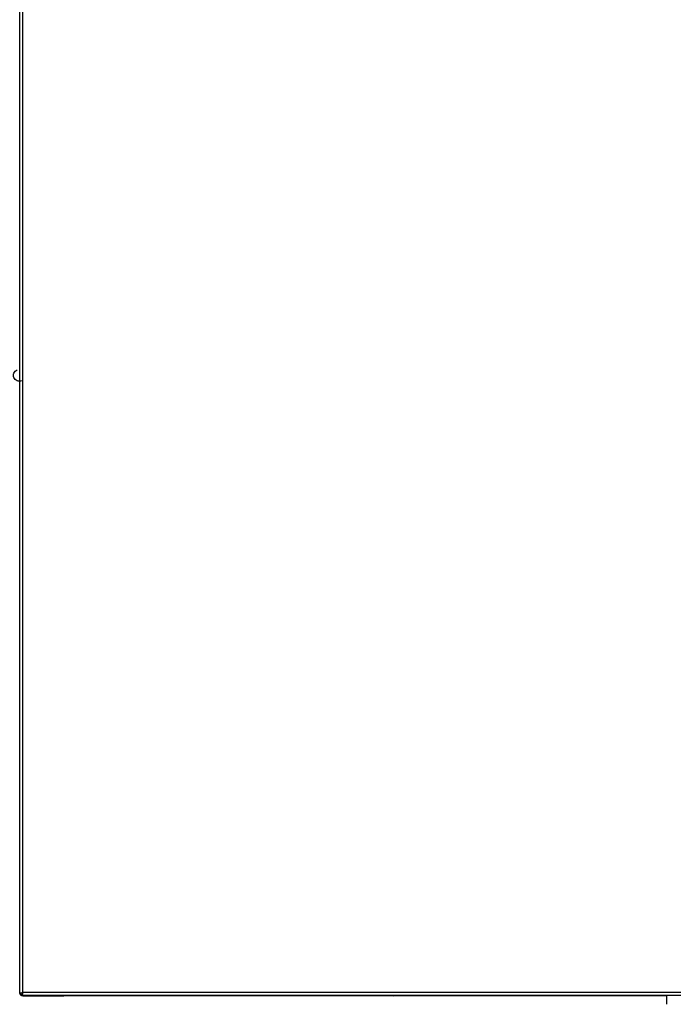
# Model space of a CAD drawing. Units: millimetres. Extents: x 75 to 12641, y 75 to 8835.
# Drawn here: x 6245 to 6690, y 6512 to 7183 of the extents above; entities that cross this region are included whole.
import ezdxf

# ---------------------------------------------------------------- set-up
doc = ezdxf.new("R2010")
doc.units = ezdxf.units.MM
doc.header["$LTSCALE"] = 15
doc.header["$PDSIZE"] = -1
doc.layers.add('WYMIAR', color=8, linetype='Continuous')
doc.styles.add('SLDTEXTSTYLE0', font='TXT', dxfattribs={"width": 0.605})
doc.dimstyles.new('SLDDIMSTYLE1', dxfattribs={"dimtxt": 46.229736, "dimasz": 49.53, "dimexe": 0, "dimexo": 0.0625, "dimgap": 11.557434, "dimtad": 1, "dimdec": 0, "dimrnd": 1e-09, "dimzin": 12, "dimdsep": 46, "dimtxsty": 'SLDTEXTSTYLE0', "dimsah": 1, "dimcen": 0.09, "dimadec": 0, "dimazin": 3, "dimtfac": 1, "dimtdec": 0, "dimtofl": 0, "dimtmove": 0, "dimatfit": 3, "dimfxl": 0, "dimfrac": 2, "dimtolj": 1, "dimtzin": 12, "dimarcsym": 0})

# ---------------------------------------------------------------- blocks, each defined once
blk = doc.blocks.new('_D_12')
at = {"layer": 'Defpoints', "color": 0}
for p in [(5714.02, 7714.14), (6244.54, 7483.43), (5714.02, 6335.17)]:
    blk.add_point(p, dxfattribs=at)
at = {"layer": 'WYMIAR', "color": 0, "lineweight": -2}
for p, q in [((5714.02, 6335.23), (5714.02, 7714.14)), ((6195.01, 7714.14), (5763.55, 7714.14)), ((6244.54, 7483.49), (6244.54, 7714.14))]:
    blk.add_line(p, q, dxfattribs=at)
at = {"layer": 'WYMIAR', "color": 0}
for points in [[(5763.55, 7722.4), (5763.55, 7705.89), (5714.02, 7714.14)], [(6195.01, 7705.89), (6195.01, 7722.4), (6244.54, 7714.14)]]:
    blk.add_solid(points, dxfattribs=at)
at = {"layer": 'WYMIAR', "color": 0, "insert": (5979.28, 7771.93), "char_height": 46.23, "attachment_point": 2, "style": 'SLDTEXTSTYLE0'}
blk.add_mtext('\\A1;531', dxfattribs=at)

msp = doc.modelspace()

# ---------------------------------------------------------------- linework, layer by layer
at = {"lineweight": 25}
for p, q in [((6244.537, 6519.388), (6244.537, 7483.431)), ((6246.587, 6519.931), (6246.587, 7481.381)), ((6244.537, 6519.388), (6245.337, 6519.388)), ((6244.537, 6519.238), (6244.537, 6519.388)), ((6246.044, 6517.881), (6246.044, 6518.681)), ((6735.03, 6517.881), (6246.044, 6517.881)), ((6246.044, 6517.804), (6246.044, 6517.731)), ((6246.587, 6517.731), (6246.356, 6517.881)), ((6734.487, 6519.931), (6246.587, 6519.931)), ((6246.587, 6517.731), (6246.587, 6517.881)), ((6246.587, 6517.731), (6274.487, 6517.731)), ((6274.487, 6517.731), (6274.487, 6517.881)), ((6499.537, 6517.731), (6274.487, 6517.731)), ((6499.667, 6517.881), (6499.537, 6517.731)), ((6499.537, 6517.731), (6500.291, 6517.881)), ((6685.587, 6517.731), (6499.537, 6517.731)), ((6685.587, 6511.931), (6685.587, 6517.881)), ((6685.587, 6511.931), (6685.587, 6517.881))]:
    msp.add_line(p, q, dxfattribs=at)
msp.add_arc((6246.587, 6519.781), 2.05, 191.280442, 270, dxfattribs=at)
for points in [[(6245.814, 6936.734), (6245.307, 6936.59), (6244.294, 6936.301), (6242.71, 6936.647), (6241.383, 6937.53), (6240.494, 6938.864), (6240.182, 6940.436), (6240.499, 6941.998), (6241.377, 6943.361), (6242.299, 6943.872), (6242.759, 6944.128)], [(6244.537, 6519.388), (6244.568, 6519.433), (6244.629, 6519.524), (6245.103, 6519.659), (6245.781, 6519.795), (6246.318, 6519.886), (6246.587, 6519.931)], [(6245.337, 6519.388), (6245.356, 6519.433), (6245.393, 6519.524), (6245.682, 6519.659), (6246.095, 6519.795), (6246.423, 6519.886), (6246.587, 6519.931)], [(6246.587, 6519.931), (6246.542, 6519.662), (6246.451, 6519.125), (6246.315, 6518.447), (6246.18, 6517.973), (6246.089, 6517.912), (6246.044, 6517.881)], [(6246.587, 6519.931), (6246.542, 6519.767), (6246.451, 6519.439), (6246.315, 6519.026), (6246.18, 6518.737), (6246.089, 6518.7), (6246.044, 6518.681)]]:
    msp.add_open_spline(points, degree=3, dxfattribs=at)
for points, knots in [([(6244.612, 6519.413), (6244.588, 6519.387), (6244.536, 6519.329), (6244.536, 6519.27), (6244.537, 6519.238)], [0, 0, 0, 0, 0.44125358, 1, 1, 1, 1]), ([(6246.044, 6518.083), (6245.997, 6518.114), (6245.679, 6518.318), (6245.186, 6518.697), (6244.744, 6519.101), (6244.682, 6519.332), (6244.668, 6519.388)], [0, 0, 0, 0, 0.0700721, 0.4704749, 0.8710281, 1, 1, 1, 1]), ([(6274.487, 6517.8), (6274.533, 6517.803), (6274.583, 6517.806), (6274.634, 6517.875), (6274.638, 6517.881)], [0, 0, 0, 0, 0.91401921, 1, 1, 1, 1])]:
    msp.add_open_spline(points, degree=3, knots=knots, dxfattribs=at)

# ---------------------------------------------------------------- dimensions: what is measured, and where the dimension line sits
at = {"layer": 'WYMIAR'}
dim = msp.add_linear_dim(base=(5714.018, 7714.145), p1=(6244.537, 7483.431), p2=(5714.018, 6335.169), dimstyle='SLDDIMSTYLE1', dxfattribs=at)
dim.commit()
dim.dimension.update_dxf_attribs({"geometry": '_D_12', "text_midpoint": (5979.278, 7714.145), "dimtype": 160})

doc.saveas('drawing.dxf')
